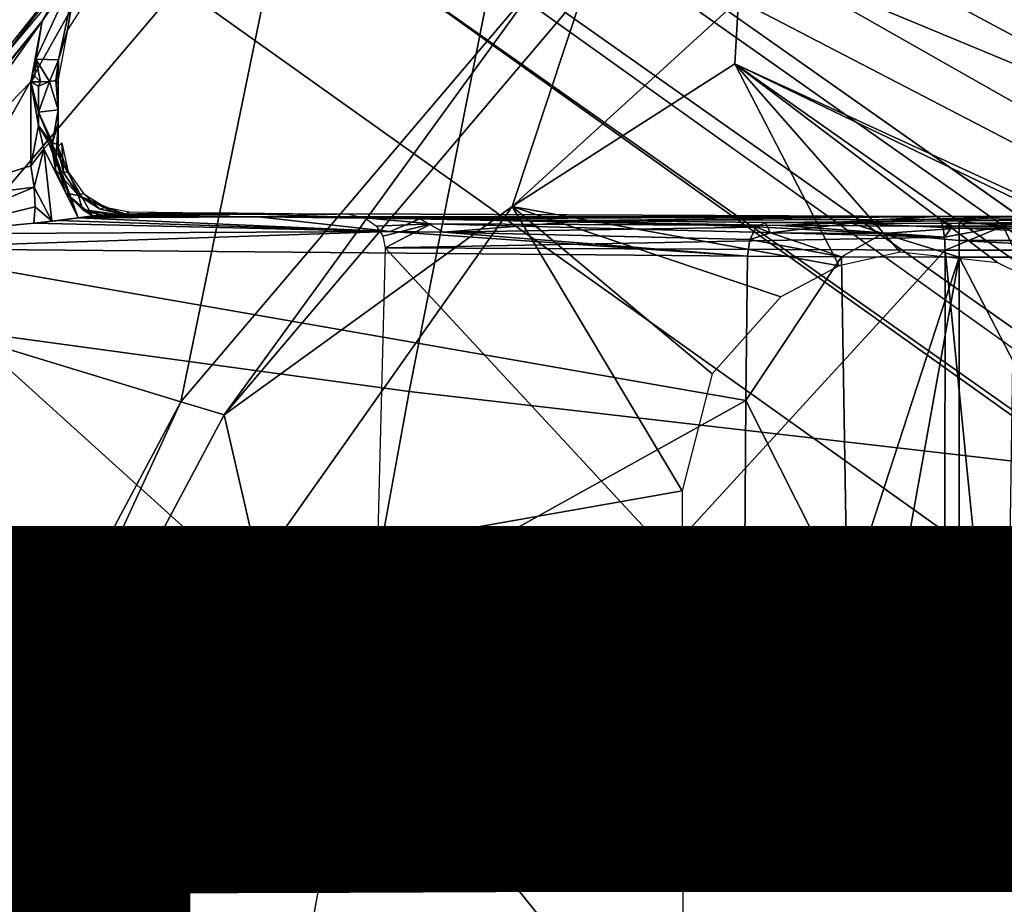
# Model space of a CAD drawing. Units: inches. Extents: x -12.8 to 13.9, y -13.8 to 13.8.
# Drawn here: x -4.6 to -4, y 3.3 to 3.8 of the extents above; entities that cross this region are included whole.
import ezdxf

# ---------------------------------------------------------------- set-up
doc = ezdxf.new("R2010")
doc.units = ezdxf.units.IN
doc.header["$MEASUREMENT"] = 0
for name, color, linetype in [('SEAT-BASE', 5, 'Continuous'), ('SEAT-FABRIC', 5, 'Continuous'), ('SEAT-FINISH', 7, 'Continuous'), ('SEAT-FRAME', 5, 'Continuous'), ('SEAT-INTERWEAVE', 5, 'Continuous'), ('SEAT-PROD_NO', 7, 'Continuous')]:
    doc.layers.add(name, color=color, linetype=linetype)
doc.styles.get("Standard").update_dxf_attribs({"font": 'arial.ttf'})

msp = doc.modelspace()

# ---------------------------------------------------------------- linework, layer by layer
at = {"layer": 'SEAT-BASE'}
for points in [[(-1.25679, 1.61002, 6.43419), (-1.22535, 1.62718, 6.36145), (-10.56813, 8.29403, 3.71143), (-10.59988, 8.27696, 3.78943)], [(-1.22535, 1.62718, 6.36145), (-1.26263, 1.75889, 4.6526), (-10.00345, 7.91369, 3.30064), (-10.56813, 8.29403, 3.71143)], [(-1.30384, 1.55443, 6.46982), (-1.25679, 1.61002, 6.43419), (-10.59988, 8.27696, 3.78943), (-10.6689, 8.21662, 3.81877)], [(-1.30384, 1.55443, 6.46982), (-10.6689, 8.21662, 3.81877), (-10.89006, 7.91222, 3.81877), (-1.59255, 1.15705, 6.49726)], [(-10.00345, 7.91369, 3.30064), (-1.26263, 1.75889, 4.6526), (-1.25677, 1.74277, 4.60165), (-9.99759, 7.89757, 3.24969)], [(-11.11122, 7.60782, 3.81877), (-1.88126, 0.75968, 6.46982), (-1.59255, 1.15705, 6.49726), (-10.89006, 7.91222, 3.81877)], [(-1.27613, 1.69873, 4.55523), (-9.974, 7.82978, 3.20692), (-9.99759, 7.89757, 3.24969), (-1.25677, 1.74277, 4.60165)], [(-1.27613, 1.69873, 4.55523), (-1.29594, 1.66743, 4.54054), (-9.89638, 7.72185, 3.21511), (-9.974, 7.82978, 3.20692)], [(-10.39917, 7.02982, 3.21513), (-9.89638, 7.72185, 3.21511), (-1.29594, 1.66743, 4.54054), (-1.98629, 0.71725, 4.54054)], [(-1.9196, 0.69772, 6.43415), (-1.88126, 0.75968, 6.46982), (-11.11122, 7.60782, 3.81877), (-11.1474, 7.52336, 3.78943)], [(-11.16076, 7.4948, 3.71143), (-1.9262, 0.66255, 6.36145), (-1.9196, 0.69772, 6.43415), (-11.1474, 7.52336, 3.78943)], [(-11.16076, 7.4948, 3.71143), (-10.6176, 7.06838, 3.30064), (-2.06298, 0.65731, 4.6526), (-1.9262, 0.66255, 6.36145)], [(-10.60046, 7.06779, 3.24969), (-2.04584, 0.65672, 4.60165), (-2.06298, 0.65731, 4.6526), (-10.6176, 7.06838, 3.30064)], [(-2.04584, 0.65672, 4.60165), (-10.60046, 7.06779, 3.24969), (-10.52609, 7.06421, 3.20794), (-2.00993, 0.68874, 4.55523)], [(-10.52609, 7.06421, 3.20794), (-10.39917, 7.02982, 3.21513), (-1.98629, 0.71725, 4.54054), (-2.00993, 0.68874, 4.55523)]]:
    msp.add_3dface(points, dxfattribs=at)
at = {"layer": 'SEAT-FABRIC'}
for points in [[(-4.96538, 3.66252, 17.73087), (-4.34595, 3.57825, 18.15328), (-4.24955, 4.06396, 18.19717), (-4.87252, 4.15928, 17.77406)], [(-4.24955, 4.06396, 18.19717), (-4.34595, 3.57825, 18.15328), (-3.58941, 3.4909, 18.5142), (-3.49345, 3.96482, 18.55715)], [(-4.43238, 3.10407, 18.11181), (-4.34595, 3.57825, 18.15328), (-4.96538, 3.66252, 17.73087), (-5.04775, 3.17383, 17.6901)], [(-3.67618, 3.03211, 18.47385), (-3.58941, 3.4909, 18.5142), (-4.34595, 3.57825, 18.15328), (-4.43239, 3.10407, 18.11181)]]:
    msp.add_3dface(points, dxfattribs=at)
at = {"layer": 'SEAT-FRAME'}
for points in [[(-4.17755, 3.91933, 15.38076), (8.16646, 3.91933, 15.38076), (0.71729, 3.41535, 15.38076)], [(-4.17755, 3.91933, 15.38076), (0.71729, 3.41535, 15.38076), (-3.81602, 3.8524, 15.38076)], [(-4.47889, 3.5722, 15.52616), (-4.6431, 3.62213, 15.56596), (-4.41287, 3.89295, 15.44584)], [(-4.6431, 3.62213, 15.56596), (-4.51035, 3.85827, 15.4908), (-4.41287, 3.89295, 15.44584)], [(-4.47889, 3.5722, 15.52616), (-4.41287, 3.89295, 15.44584), (-4.2668, 3.82193, 15.43147)], [(-4.67192, 3.68354, 15.57561), (-4.76015, 3.89004, 15.66419), (-4.52062, 3.87654, 15.49576)], [(-4.12732, 3.8563, 15.38384), (-4.11271, 3.8837, 15.38076), (-3.85952, 3.71291, 15.38391)], [(-4.11271, 3.8837, 15.38076), (-3.53417, 3.57417, 15.38076), (-3.85952, 3.71291, 15.38391)], [(-4.67192, 3.68354, 15.57561), (-4.52062, 3.87654, 15.49576), (-4.5898, 3.79524, 15.53529)], [(-4.6431, 3.62213, 15.56596), (-4.66574, 3.67319, 15.57179), (-4.51035, 3.85827, 15.4908)], [(-4.14137, 3.83, 15.39301), (-4.12732, 3.8563, 15.38384), (-3.85952, 3.71291, 15.38391)], [(-4.53779, 3.83063, 15.50687), (-4.68775, 3.64189, 15.58151), (-4.5898, 3.79524, 15.53529)], [(-4.68775, 3.64189, 15.58151), (-4.53779, 3.83063, 15.50687), (-4.65913, 3.67185, 15.56939)], [(-4.65913, 3.67185, 15.56939), (-4.53779, 3.83063, 15.50687), (-4.55952, 3.79354, 15.52132)], [(-4.55952, 3.79354, 15.52132), (-4.53779, 3.83063, 15.50687), (-4.53862, 3.82465, 15.5084)], [(-4.15425, 3.80575, 15.40785), (-4.14137, 3.83, 15.39301), (-3.50472, 3.46886, 15.40187)], [(-3.50472, 3.46886, 15.40187), (-4.14137, 3.83, 15.39301), (-3.85952, 3.71291, 15.38391)], [(-4.56326, 3.77142, 15.52616), (-4.55952, 3.79354, 15.52132), (-4.53862, 3.82465, 15.5084)], [(-4.56326, 3.77142, 15.52616), (-4.53862, 3.82465, 15.5084), (-4.54999, 3.77102, 15.53423)], [(-4.54999, 3.77102, 15.53423), (-4.53862, 3.82465, 15.5084), (-4.54472, 3.7885, 15.53352)], [(-4.54472, 3.7885, 15.53352), (-4.53862, 3.82465, 15.5084), (-4.52826, 3.81425, 15.5225)], [(-4.45365, 3.56465, 15.52246), (-4.47889, 3.5722, 15.52616), (-4.2668, 3.82193, 15.43147)], [(-4.45365, 3.56465, 15.52246), (-4.2668, 3.82193, 15.43147), (-4.2446, 3.81122, 15.43014)], [(-4.45365, 3.56465, 15.52246), (-4.2446, 3.81122, 15.43014), (-4.28602, 3.68583, 15.47584)], [(-4.28602, 3.68583, 15.47584), (-4.2446, 3.81122, 15.43014), (-4.15425, 3.80575, 15.40785)], [(-4.28602, 3.68583, 15.47584), (-4.15425, 3.80575, 15.40785), (-4.15637, 3.76878, 15.42687)], [(-4.15637, 3.76878, 15.42687), (-4.15425, 3.80575, 15.40785), (-3.50472, 3.46886, 15.40187)], [(-4.65913, 3.67185, 15.56939), (-4.55952, 3.79354, 15.52132), (-4.65149, 3.67862, 15.56616)], [(-4.65149, 3.67862, 15.56616), (-4.55952, 3.79354, 15.52132), (-4.63452, 3.68807, 15.55935)], [(-4.56621, 3.75835, 15.52876), (-4.63452, 3.68807, 15.55935), (-4.55952, 3.79354, 15.52132)], [(-4.56621, 3.75835, 15.52876), (-4.55952, 3.79354, 15.52132), (-4.56326, 3.77142, 15.52616)], [(-4.54472, 3.7885, 15.53352), (-4.55015, 3.75984, 15.54002), (-4.54999, 3.77102, 15.53423)], [(-4.56621, 3.75835, 15.52876), (-4.56326, 3.77142, 15.52616), (-4.56385, 3.76157, 15.52777)], [(-4.56054, 3.75827, 15.52825), (-4.56385, 3.76157, 15.52777), (-4.56326, 3.77142, 15.52616)], [(-4.55527, 3.75854, 15.53037), (-4.56326, 3.77142, 15.52616), (-4.54999, 3.77102, 15.53423)], [(-4.55527, 3.75854, 15.53037), (-4.56054, 3.75827, 15.52825), (-4.56326, 3.77142, 15.52616)], [(-4.54999, 3.77102, 15.53423), (-4.55153, 3.75909, 15.53458), (-4.55527, 3.75854, 15.53037)], [(-4.55153, 3.75909, 15.53458), (-4.54999, 3.77102, 15.53423), (-4.55074, 3.76232, 15.53588)], [(-4.54999, 3.77102, 15.53423), (-4.55015, 3.75984, 15.54002), (-4.55074, 3.76232, 15.53588)], [(-4.28602, 3.68583, 15.47584), (-4.15637, 3.76878, 15.42687), (-4.09582, 3.65134, 15.4549)], [(-3.45259, 3.43008, 15.40671), (-4.15637, 3.76878, 15.42687), (-3.50472, 3.46886, 15.40187)], [(-4.15637, 3.76878, 15.42687), (-3.45259, 3.43008, 15.40671), (-3.96448, 3.63386, 15.43718)], [(-4.15637, 3.76878, 15.42687), (-3.96448, 3.63386, 15.43718), (-4.00346, 3.65299, 15.43821)], [(-4.06023, 3.65929, 15.44655), (-4.15637, 3.76878, 15.42687), (-4.00346, 3.65299, 15.43821)], [(-4.09582, 3.65134, 15.4549), (-4.15637, 3.76878, 15.42687), (-4.06023, 3.65929, 15.44655)], [(-4.56621, 3.75835, 15.52876), (-4.56385, 3.76157, 15.52777), (-4.56054, 3.75827, 15.52825)], [(-4.55527, 3.75854, 15.53037), (-4.55153, 3.75909, 15.53458), (-4.55015, 3.74197, 15.54202)], [(-4.55074, 3.76232, 15.53588), (-4.55015, 3.75984, 15.54002), (-4.55153, 3.75909, 15.53458)], [(-4.55153, 3.75909, 15.53458), (-4.55015, 3.75984, 15.54002), (-4.55015, 3.75717, 15.54002)], [(-4.55153, 3.75909, 15.53458), (-4.55015, 3.75717, 15.54002), (-4.55015, 3.74197, 15.54202)], [(-4.55015, 3.75984, 15.54002), (-4.55015, 3.75031, 15.54128), (-4.55015, 3.75717, 15.54002)], [(-4.5661, 3.70933, 15.53451), (-4.63452, 3.68807, 15.55935), (-4.56621, 3.75835, 15.52876)], [(-4.5661, 3.70933, 15.53451), (-4.56621, 3.75835, 15.52876), (-4.56165, 3.7328, 15.53132)], [(-4.56169, 3.75567, 15.52848), (-4.56621, 3.75835, 15.52876), (-4.56054, 3.75827, 15.52825)], [(-4.56165, 3.7328, 15.53132), (-4.56621, 3.75835, 15.52876), (-4.56165, 3.74055, 15.53041)], [(-4.56165, 3.74055, 15.53041), (-4.56621, 3.75835, 15.52876), (-4.56169, 3.75567, 15.52848)], [(-4.55527, 3.75854, 15.53037), (-4.56169, 3.75567, 15.52848), (-4.56054, 3.75827, 15.52825)], [(-4.56165, 3.74055, 15.53041), (-4.56169, 3.75567, 15.52848), (-4.55527, 3.75854, 15.53037)], [(-4.55527, 3.75854, 15.53037), (-4.55015, 3.74197, 15.54202), (-4.56165, 3.74055, 15.53041)], [(-4.55015, 3.74197, 15.54202), (-4.55015, 3.75717, 15.54002), (-4.55015, 3.75031, 15.54128)], [(-4.55015, 3.75031, 15.54128), (-4.55015, 3.74063, 15.5425), (-4.55015, 3.74197, 15.54202)], [(-4.55346, 3.72299, 15.53636), (-4.56165, 3.74055, 15.53041), (-4.55015, 3.74197, 15.54202)], [(-4.55015, 3.74197, 15.54202), (-4.55015, 3.73417, 15.54301), (-4.55346, 3.72299, 15.53636)], [(-4.55015, 3.73417, 15.54301), (-4.55015, 3.74197, 15.54202), (-4.55015, 3.74063, 15.5425)], [(-4.55452, 3.72299, 15.53533), (-4.56165, 3.7328, 15.53132), (-4.56165, 3.74055, 15.53041)], [(-4.55346, 3.72299, 15.53636), (-4.55452, 3.72299, 15.53533), (-4.56165, 3.74055, 15.53041)], [(-4.55015, 3.74063, 15.5425), (-4.55015, 3.73071, 15.54368), (-4.55015, 3.73417, 15.54301)], [(-4.5661, 3.70933, 15.53451), (-4.56165, 3.7328, 15.53132), (-4.55858, 3.71933, 15.53344)], [(-4.5557, 3.72236, 15.53451), (-4.55858, 3.71933, 15.53344), (-4.56165, 3.7328, 15.53132)], [(-4.55452, 3.72299, 15.53533), (-4.5557, 3.72236, 15.53451), (-4.56165, 3.7328, 15.53132)], [(-4.55015, 3.73417, 15.54301), (-4.55098, 3.72189, 15.54037), (-4.55346, 3.72299, 15.53636)], [(-4.55015, 3.73417, 15.54301), (-4.55015, 3.73071, 15.54368), (-4.55098, 3.72189, 15.54037)], [(-4.55015, 3.73071, 15.54368), (-4.55015, 3.72067, 15.54482), (-4.55098, 3.72189, 15.54037)], [(-4.56413, 3.69697, 15.53305), (-4.5661, 3.70933, 15.53451), (-4.55858, 3.71933, 15.53344)], [(-4.55858, 3.71933, 15.53344), (-4.55397, 3.67717, 15.51506), (-4.56413, 3.69697, 15.53305)], [(-4.53865, 3.67921, 15.51025), (-4.55858, 3.71933, 15.53344), (-4.5557, 3.72236, 15.53451)], [(-4.55397, 3.67717, 15.51506), (-4.55858, 3.71933, 15.53344), (-4.53865, 3.67921, 15.51025)], [(-4.53865, 3.67921, 15.51025), (-4.5557, 3.72236, 15.53451), (-4.55452, 3.72299, 15.53533)], [(-4.55184, 3.70717, 15.5351), (-4.55452, 3.72299, 15.53533), (-4.55346, 3.72299, 15.53636)], [(-4.53865, 3.67921, 15.51025), (-4.55452, 3.72299, 15.53533), (-4.53031, 3.68028, 15.50951)], [(-4.54574, 3.69343, 15.52966), (-4.55452, 3.72299, 15.53533), (-4.55184, 3.70717, 15.5351)], [(-4.55452, 3.72299, 15.53533), (-4.54574, 3.69343, 15.52966), (-4.53031, 3.68028, 15.50951)], [(-4.55346, 3.72299, 15.53636), (-4.55098, 3.72189, 15.54037), (-4.55184, 3.70717, 15.5351)], [(-4.53834, 3.6922, 15.54202), (-4.55184, 3.70717, 15.5351), (-4.55098, 3.72189, 15.54037)], [(-4.55098, 3.72189, 15.54037), (-4.54716, 3.70559, 15.54506), (-4.53834, 3.6922, 15.54202)], [(-4.54716, 3.70559, 15.54506), (-4.55098, 3.72189, 15.54037), (-4.55015, 3.72067, 15.54482)], [(-4.54716, 3.70559, 15.54506), (-4.55015, 3.72067, 15.54482), (-4.54802, 3.72276, 15.66498)], [(-4.54716, 3.70559, 15.54506), (-4.54802, 3.72276, 15.66498), (-4.54444, 3.70594, 15.65927)], [(-4.56413, 3.69697, 15.53305), (-4.63452, 3.68807, 15.55935), (-4.5661, 3.70933, 15.53451)], [(-4.54574, 3.69343, 15.52966), (-4.55184, 3.70717, 15.5351), (-4.53834, 3.6922, 15.54202)], [(-4.53862, 3.6928, 15.5451), (-4.54716, 3.70559, 15.54506), (-4.54444, 3.70594, 15.65927)], [(-4.53834, 3.6922, 15.54202), (-4.54716, 3.70559, 15.54506), (-4.53862, 3.6928, 15.5451)], [(-4.53862, 3.6928, 15.5451), (-4.54444, 3.70594, 15.65927), (-4.53527, 3.69315, 15.65002)], [(-4.56413, 3.69697, 15.53305), (-4.62913, 3.6698, 15.55328), (-4.63452, 3.68807, 15.55935)], [(-4.56358, 3.68547, 15.52789), (-4.62913, 3.6698, 15.55328), (-4.56413, 3.69697, 15.53305)], [(-4.55397, 3.67717, 15.51506), (-4.56358, 3.68547, 15.52789), (-4.56413, 3.69697, 15.53305)], [(-4.53031, 3.68028, 15.50951), (-4.54574, 3.69343, 15.52966), (-4.53617, 3.68406, 15.52088)], [(-4.53834, 3.6922, 15.54202), (-4.53617, 3.68406, 15.52088), (-4.54574, 3.69343, 15.52966)], [(-4.53527, 3.69315, 15.65002), (-4.52586, 3.68421, 15.54506), (-4.53862, 3.6928, 15.5451)], [(-4.53862, 3.6928, 15.5451), (-4.52586, 3.68421, 15.54506), (-4.53834, 3.6922, 15.54202)], [(-4.51436, 3.68091, 15.52671), (-4.53617, 3.68406, 15.52088), (-4.53834, 3.6922, 15.54202)], [(-4.53834, 3.6922, 15.54202), (-4.51188, 3.68106, 15.53502), (-4.51436, 3.68091, 15.52671)], [(-4.53834, 3.6922, 15.54202), (-4.52586, 3.68421, 15.54506), (-4.51188, 3.68106, 15.53502)], [(-4.53527, 3.69315, 15.65002), (-4.52279, 3.68531, 15.63903), (-4.52586, 3.68421, 15.54506)], [(-4.62913, 3.6698, 15.55328), (-4.56358, 3.68547, 15.52789), (-4.56448, 3.67598, 15.51958)], [(-4.56448, 3.67598, 15.51958), (-4.56358, 3.68547, 15.52789), (-4.55397, 3.67717, 15.51506)], [(-4.52279, 3.68531, 15.63903), (-4.51078, 3.68122, 15.54482), (-4.52586, 3.68421, 15.54506)], [(-4.52279, 3.68531, 15.63903), (-4.50889, 3.6826, 15.62726), (-4.51078, 3.68122, 15.54482)], [(-4.43342, 3.47689, 15.53002), (-4.45365, 3.56465, 15.52246), (-4.28602, 3.68583, 15.47584)], [(-4.43342, 3.47689, 15.53002), (-4.28602, 3.68583, 15.47584), (-4.18704, 3.52039, 15.49521)], [(-4.28602, 3.68583, 15.47584), (-4.09582, 3.65134, 15.4549), (-4.12976, 3.63331, 15.46494)], [(-4.28602, 3.68583, 15.47584), (-4.12976, 3.63331, 15.46494), (-4.16956, 3.58843, 15.48061)], [(-4.18704, 3.52039, 15.49521), (-4.28602, 3.68583, 15.47584), (-4.16956, 3.58843, 15.48061)], [(-4.55397, 3.67717, 15.51506), (-4.53865, 3.67921, 15.51025), (-4.5496, 3.67752, 15.51305)], [(-4.53865, 3.67921, 15.51025), (-4.53842, 3.67909, 15.50982), (-4.5496, 3.67752, 15.51305)], [(-4.35696, 3.67118, 15.38994), (-4.5496, 3.67752, 15.51305), (-4.53842, 3.67909, 15.50982)], [(-4.53031, 3.68028, 15.50951), (-4.53019, 3.6802, 15.50903), (-4.53865, 3.67921, 15.51025)], [(-4.53019, 3.6802, 15.50903), (-4.53842, 3.67909, 15.50982), (-4.53865, 3.67921, 15.51025)], [(-4.43393, 3.67965, 15.45482), (-4.53842, 3.67909, 15.50982), (-4.53019, 3.6802, 15.50903)], [(-4.35696, 3.67118, 15.38994), (-4.53842, 3.67909, 15.50982), (-4.43393, 3.67965, 15.45482)], [(-4.53617, 3.68406, 15.52088), (-4.52578, 3.68063, 15.51045), (-4.53031, 3.68028, 15.50951)], [(-4.53617, 3.68406, 15.52088), (-4.52472, 3.68063, 15.51029), (-4.52578, 3.68063, 15.51045)], [(-4.53617, 3.68406, 15.52088), (-4.5183, 3.68075, 15.51872), (-4.52472, 3.68063, 15.51029)], [(-4.53617, 3.68406, 15.52088), (-4.51436, 3.68091, 15.52671), (-4.5183, 3.68075, 15.51872)], [(-4.52578, 3.68063, 15.51045), (-4.53019, 3.6802, 15.50903), (-4.53031, 3.68028, 15.50951)], [(-4.43393, 3.67965, 15.45482), (-4.53019, 3.6802, 15.50903), (-4.52472, 3.68063, 15.51029)], [(-4.52472, 3.68063, 15.51029), (-4.53019, 3.6802, 15.50903), (-4.52578, 3.68063, 15.51045)], [(-4.52586, 3.68421, 15.54506), (-4.51078, 3.68122, 15.54482), (-4.51188, 3.68106, 15.53502)], [(-4.43393, 3.67965, 15.45482), (-4.52472, 3.68063, 15.51029), (-4.5183, 3.68075, 15.51872)], [(-4.38216, 3.68142, 15.55573), (-4.43393, 3.67965, 15.45482), (-4.5183, 3.68075, 15.51872)], [(-4.38216, 3.68142, 15.55573), (-4.5183, 3.68075, 15.51872), (-4.51436, 3.68091, 15.52671)], [(-4.38216, 3.68142, 15.55573), (-4.51436, 3.68091, 15.52671), (-4.51188, 3.68106, 15.53502)], [(-4.38216, 3.68142, 15.55573), (-4.51188, 3.68106, 15.53502), (-4.51078, 3.68122, 15.54482)], [(-4.47791, 3.68232, 15.60895), (-4.51078, 3.68122, 15.54482), (-4.50889, 3.6826, 15.62726)], [(-4.44617, 3.68201, 15.59096), (-4.51078, 3.68122, 15.54482), (-4.47791, 3.68232, 15.60895)], [(-4.41409, 3.68173, 15.5734), (-4.51078, 3.68122, 15.54482), (-4.44617, 3.68201, 15.59096)], [(-4.38216, 3.68142, 15.55573), (-4.51078, 3.68122, 15.54482), (-4.41409, 3.68173, 15.5734)], [(-4.03881, 3.67988, 15.46895), (-4.43393, 3.67965, 15.45482), (-4.38216, 3.68142, 15.55573)], [(-4.03881, 3.67988, 15.46895), (-4.33968, 3.67862, 15.39722), (-4.43393, 3.67965, 15.45482)], [(-4.33968, 3.67862, 15.39722), (-4.35696, 3.67118, 15.38994), (-4.43393, 3.67965, 15.45482)], [(-4.03881, 3.67988, 15.46895), (-4.38216, 3.68142, 15.55573), (-4.37184, 3.67925, 15.56258)], [(-4.03881, 3.67988, 15.46895), (-4.37184, 3.67925, 15.56258), (-4.12995, 3.67469, 15.50655)], [(-4.12995, 3.67469, 15.50655), (-4.37184, 3.67925, 15.56258), (-4.16086, 3.67484, 15.51435)], [(-4.16086, 3.67484, 15.51435), (-4.37184, 3.67925, 15.56258), (-4.3331, 3.67559, 15.55789)], [(-4.3331, 3.67559, 15.55789), (-4.37184, 3.67925, 15.56258), (-4.36499, 3.67437, 15.56722)], [(-4.03881, 3.67988, 15.46895), (-4.24145, 3.6776, 15.33718), (-4.33968, 3.67862, 15.39722)], [(-3.84381, 3.67906, 15.42014), (-4.24145, 3.6776, 15.33718), (-4.03881, 3.67988, 15.46895)], [(-3.84381, 3.67906, 15.42014), (-4.13881, 3.6765, 15.27443), (-4.24145, 3.6776, 15.33718)], [(-3.84381, 3.67906, 15.42014), (-4.02586, 3.67594, 15.24262), (-4.13881, 3.6765, 15.27443)], [(-4.03696, 3.6785, 15.47636), (-4.03881, 3.67988, 15.46895), (-4.12995, 3.67469, 15.50655)], [(-3.84381, 3.67906, 15.42014), (-4.03881, 3.67988, 15.46895), (-3.98838, 3.67992, 15.46954)], [(-3.98838, 3.67992, 15.46954), (-4.03881, 3.67988, 15.46895), (-4.03696, 3.6785, 15.47636)], [(-4.00031, 3.67425, 15.48132), (-3.98838, 3.67992, 15.46954), (-4.03696, 3.6785, 15.47636)], [(-3.84381, 3.67906, 15.42014), (-3.84692, 3.67594, 15.24262), (-4.02586, 3.67594, 15.24262)], [(-3.97338, 3.67441, 15.49088), (-3.98838, 3.67992, 15.46954), (-4.00031, 3.67425, 15.48132)], [(-4.35696, 3.67118, 15.38994), (-4.62913, 3.6698, 15.55328), (-4.56448, 3.67598, 15.51958)], [(-4.35696, 3.67118, 15.38994), (-4.56448, 3.67598, 15.51958), (-4.5496, 3.67752, 15.51305)], [(-4.5496, 3.67752, 15.51305), (-4.56448, 3.67598, 15.51958), (-4.55397, 3.67717, 15.51506)], [(-4.36499, 3.67437, 15.56722), (-4.36125, 3.66843, 15.56982), (-4.3331, 3.67559, 15.55789)], [(-4.36003, 3.66181, 15.57076), (-4.3331, 3.67559, 15.55789), (-4.36125, 3.66843, 15.56982)], [(-4.36003, 3.66181, 15.57076), (-4.03436, 3.66787, 15.48687), (-4.3331, 3.67559, 15.55789)], [(-4.33968, 3.67862, 15.39722), (-4.32598, 3.67087, 15.37104), (-4.35696, 3.67118, 15.38994)], [(-4.24145, 3.6776, 15.33718), (-4.32598, 3.67087, 15.37104), (-4.33968, 3.67862, 15.39722)], [(-4.3331, 3.67559, 15.55789), (-4.03436, 3.66787, 15.48687), (-4.16086, 3.67484, 15.51435)], [(-4.14389, 3.67378, 15.26616), (-4.32598, 3.67087, 15.37104), (-4.24145, 3.6776, 15.33718)], [(-4.14389, 3.67378, 15.26616), (-4.14767, 3.66657, 15.26014), (-4.32598, 3.67087, 15.37104)], [(-4.13881, 3.6765, 15.27443), (-4.14389, 3.67378, 15.26616), (-4.24145, 3.6776, 15.33718)], [(-4.16086, 3.67484, 15.51435), (-4.03436, 3.66787, 15.48687), (-4.12995, 3.67469, 15.50655)], [(-4.14389, 3.67378, 15.26616), (-4.13562, 3.67051, 15.25671), (-4.14767, 3.66657, 15.26014)], [(-4.13881, 3.6765, 15.27443), (-4.13562, 3.67051, 15.25671), (-4.14389, 3.67378, 15.26616)], [(-4.08858, 3.6761, 15.25187), (-4.13562, 3.67051, 15.25671), (-4.13881, 3.6765, 15.27443)], [(-4.13881, 3.6765, 15.27443), (-4.02586, 3.67594, 15.24262), (-4.08858, 3.6761, 15.25187)], [(-4.08858, 3.6761, 15.25187), (-4.07039, 3.67012, 15.23325), (-4.13562, 3.67051, 15.25671)], [(-4.03539, 3.67425, 15.48265), (-4.03696, 3.6785, 15.47636), (-4.12995, 3.67469, 15.50655)], [(-4.12995, 3.67469, 15.50655), (-4.03436, 3.66787, 15.48687), (-4.03539, 3.67425, 15.48265)], [(-4.02586, 3.67319, 15.23293), (-4.07039, 3.67012, 15.23325), (-4.08858, 3.6761, 15.25187)], [(-4.02586, 3.67594, 15.24262), (-4.02586, 3.67319, 15.23293), (-4.08858, 3.6761, 15.25187)], [(-4.07039, 3.67012, 15.23325), (-4.02586, 3.67319, 15.23293), (-4.02586, 3.66598, 15.22584)], [(-4.00031, 3.67425, 15.48132), (-4.03696, 3.6785, 15.47636), (-4.02968, 3.67425, 15.48143)], [(-4.02968, 3.67425, 15.48143), (-4.03696, 3.6785, 15.47636), (-4.03539, 3.67425, 15.48265)], [(-4.03539, 3.67425, 15.48265), (-4.03436, 3.66787, 15.48687), (-4.02968, 3.67425, 15.48143)], [(-4.02968, 3.67425, 15.48143), (-4.03436, 3.66787, 15.48687), (-4.00031, 3.67425, 15.48132)], [(-4.03436, 3.66787, 15.48687), (-4.03401, 3.66028, 15.4884), (-4.00031, 3.67425, 15.48132)], [(-4.03401, 3.66028, 15.4884), (-3.99365, 3.66028, 15.48884), (-4.00031, 3.67425, 15.48132)], [(-3.84708, 3.67319, 15.23293), (-4.02586, 3.67319, 15.23293), (-4.02586, 3.67594, 15.24262)], [(-3.84692, 3.67594, 15.24262), (-3.84708, 3.67319, 15.23293), (-4.02586, 3.67594, 15.24262)], [(-4.02586, 3.66598, 15.22584), (-4.02586, 3.67319, 15.23293), (-3.8472, 3.66598, 15.22584)], [(-4.02586, 3.67319, 15.23293), (-3.84708, 3.67319, 15.23293), (-3.8472, 3.66598, 15.22584)], [(-4.00031, 3.67425, 15.48132), (-3.99365, 3.66028, 15.48884), (-3.97338, 3.67441, 15.49088)], [(-4.35696, 3.67118, 15.38994), (-4.6568, 3.66142, 15.56825), (-4.62913, 3.6698, 15.55328)], [(-4.14909, 3.65681, 15.25797), (-4.6568, 3.66142, 15.56825), (-4.35696, 3.67118, 15.38994)], [(-4.36003, 3.66181, 15.57076), (-4.03401, 3.66028, 15.4884), (-4.03436, 3.66787, 15.48687)], [(-4.14909, 3.65681, 15.25797), (-4.35696, 3.67118, 15.38994), (-4.32598, 3.67087, 15.37104)], [(-4.14909, 3.65681, 15.25797), (-4.32598, 3.67087, 15.37104), (-4.14767, 3.66657, 15.26014)], [(-4.09428, 3.65642, 15.2334), (-4.14767, 3.66657, 15.26014), (-4.13562, 3.67051, 15.25671)], [(-4.13562, 3.67051, 15.25671), (-4.07039, 3.67012, 15.23325), (-4.09428, 3.65642, 15.2334)], [(-4.09428, 3.65642, 15.2334), (-4.07039, 3.67012, 15.23325), (-4.02586, 3.65626, 15.22328)], [(-4.07039, 3.67012, 15.23325), (-4.02586, 3.66598, 15.22584), (-4.02586, 3.65626, 15.22328)], [(-4.36909, 3.30693, 15.57628), (-4.19547, 3.48437, 15.53025), (-4.36003, 3.66181, 15.57076)], [(-4.19547, 3.48437, 15.53025), (-4.03401, 3.66028, 15.4884), (-4.36003, 3.66181, 15.57076)], [(-4.09428, 3.65642, 15.2334), (-4.14909, 3.65681, 15.25797), (-4.14767, 3.66657, 15.26014)], [(-4.02586, 3.65626, 15.22328), (-4.02586, 3.66598, 15.22584), (-3.84728, 3.65626, 15.22328)], [(-4.02586, 3.66598, 15.22584), (-3.8472, 3.66598, 15.22584), (-3.84728, 3.65626, 15.22328)], [(-4.14999, 3.57299, 15.25848), (-4.6568, 3.66142, 15.56825), (-4.14909, 3.65681, 15.25797)], [(-4.14999, 3.57299, 15.25848), (-4.40295, 3.43228, 15.41588), (-4.6568, 3.66142, 15.56825)], [(-4.40295, 3.43228, 15.41588), (-4.65432, 3.30594, 15.57391), (-4.6568, 3.66142, 15.56825)], [(-4.0344, 3.30835, 15.48966), (-4.03401, 3.66028, 15.4884), (-4.19547, 3.48437, 15.53025)], [(-4.14999, 3.57299, 15.25848), (-4.14909, 3.65681, 15.25797), (-4.09428, 3.65642, 15.2334)], [(-4.09113, 3.45614, 15.23242), (-4.14999, 3.57299, 15.25848), (-4.09428, 3.65642, 15.2334)], [(-4.09113, 3.45614, 15.23242), (-4.09428, 3.65642, 15.2334), (-4.02586, 3.65626, 15.22328)], [(-4.02586, 3.65626, 15.22328), (-4.08783, 3.31213, 15.23151), (-4.09113, 3.45614, 15.23242)], [(-4.02598, 3.31224, 15.22328), (-4.08783, 3.31213, 15.23151), (-4.02586, 3.65626, 15.22328)], [(-4.0344, 3.30835, 15.48966), (-3.99893, 3.30835, 15.48872), (-4.03401, 3.66028, 15.4884)], [(-3.99893, 3.30835, 15.48872), (-3.99365, 3.66028, 15.48884), (-4.03401, 3.66028, 15.4884)], [(-4.02598, 3.31224, 15.22328), (-4.02586, 3.65626, 15.22328), (-3.84728, 3.31224, 15.22328)], [(-3.84728, 3.31224, 15.22328), (-4.02586, 3.65626, 15.22328), (-3.84728, 3.65626, 15.22328)], [(-4.69369, 3.16913, 15.58525), (-4.6431, 3.62213, 15.56596), (-4.47889, 3.5722, 15.52616)], [(-4.66578, 3.16677, 15.58017), (-4.69369, 3.16913, 15.58525), (-4.47889, 3.5722, 15.52616)], [(-4.66578, 3.16677, 15.58017), (-4.47889, 3.5722, 15.52616), (-4.45365, 3.56465, 15.52246)], [(-4.15054, 3.48713, 15.2588), (-4.40295, 3.43228, 15.41588), (-4.14999, 3.57299, 15.25848)], [(-4.09113, 3.45614, 15.23242), (-4.15054, 3.48713, 15.2588), (-4.14999, 3.57299, 15.25848)], [(-4.66578, 3.16677, 15.58017), (-4.45365, 3.56465, 15.52246), (-4.43342, 3.47689, 15.53002)], [(-4.18657, 3.16831, 15.53104), (-4.43342, 3.47689, 15.53002), (-4.18704, 3.52039, 15.49521)], [(-4.1509, 3.40126, 15.25903), (-4.40295, 3.43228, 15.41588), (-4.15054, 3.48713, 15.2588)], [(-4.36909, 3.30693, 15.57628), (-4.0344, 3.30835, 15.48966), (-4.19547, 3.48437, 15.53025)], [(-4.09113, 3.45614, 15.23242), (-4.1509, 3.40126, 15.25903), (-4.15054, 3.48713, 15.2588)], [(-4.64806, 2.99213, 15.57817), (-4.66578, 3.16677, 15.58017), (-4.43342, 3.47689, 15.53002)], [(-4.18657, 3.16831, 15.53104), (-4.64806, 2.99213, 15.57817), (-4.43342, 3.47689, 15.53002)], [(-4.15125, 3.31165, 15.25923), (-4.1509, 3.40126, 15.25903), (-4.09113, 3.45614, 15.23242)], [(-4.08783, 3.31213, 15.23151), (-4.15125, 3.31165, 15.25923), (-4.09113, 3.45614, 15.23242)], [(-4.15125, 3.31165, 15.25923), (-4.65432, 3.30594, 15.57391), (-4.40295, 3.43228, 15.41588)], [(-4.15125, 3.31165, 15.25923), (-4.40295, 3.43228, 15.41588), (-4.1509, 3.40126, 15.25903)], [(-4.08783, 3.31213, 15.23151), (-4.10799, 3.29823, 15.24399), (-4.15125, 3.31165, 15.25923)], [(-4.10799, 3.29823, 15.24399), (-4.08783, 3.31213, 15.23151), (-4.0385, 3.29846, 15.22923)], [(-4.08783, 3.31213, 15.23151), (-4.02598, 3.31224, 15.22328), (-4.02598, 3.30252, 15.22584)], [(-4.08783, 3.31213, 15.23151), (-4.02598, 3.30252, 15.22584), (-4.0385, 3.29846, 15.22923)], [(-4.02598, 3.30252, 15.22584), (-4.02598, 3.31224, 15.22328), (-3.84728, 3.31224, 15.22328)], [(-4.02598, 3.30252, 15.22584), (-3.84728, 3.31224, 15.22328), (-3.8472, 3.30252, 15.22584)], [(-4.15125, 3.31165, 15.25923), (-4.65389, 3.30449, 15.57376), (-4.65432, 3.30594, 15.57391)], [(-4.15125, 3.31165, 15.25923), (-4.65255, 3.30299, 15.57313), (-4.65389, 3.30449, 15.57376)], [(-4.15125, 3.31165, 15.25923), (-4.64759, 3.30016, 15.57084), (-4.65255, 3.30299, 15.57313)], [(-4.1498, 3.30193, 15.26136), (-4.64759, 3.30016, 15.57084), (-4.15125, 3.31165, 15.25923)], [(-4.0344, 3.30835, 15.48966), (-4.37047, 3.29728, 15.57411), (-4.12665, 3.29382, 15.50746)], [(-4.36944, 3.30161, 15.57565), (-4.37047, 3.29728, 15.57411), (-4.0344, 3.30835, 15.48966)], [(-4.36944, 3.30161, 15.57565), (-4.0344, 3.30835, 15.48966), (-4.36909, 3.30693, 15.57628)], [(-4.10799, 3.29823, 15.24399), (-4.1498, 3.30193, 15.26136), (-4.15125, 3.31165, 15.25923)], [(-4.12665, 3.29382, 15.50746), (-4.03476, 3.30071, 15.48817), (-4.0344, 3.30835, 15.48966)], [(-4.0344, 3.30835, 15.48966), (-4.03476, 3.30071, 15.48817), (-3.99893, 3.30835, 15.48872)], [(-4.03476, 3.30071, 15.48817), (-4.02976, 3.29429, 15.48265), (-3.99893, 3.30835, 15.48872)], [(-4.02976, 3.29429, 15.48265), (-3.99779, 3.29429, 15.48301), (-3.99893, 3.30835, 15.48872)], [(-4.1498, 3.30193, 15.26136), (-4.62995, 3.29524, 15.56281), (-4.64759, 3.30016, 15.57084)], [(-4.62995, 3.29524, 15.56281), (-4.1498, 3.30193, 15.26136), (-4.50739, 3.29563, 15.48695)], [(-4.50739, 3.29563, 15.48695), (-4.1498, 3.30193, 15.26136), (-4.23468, 3.29858, 15.31636)], [(-4.23468, 3.29858, 15.31636), (-4.1498, 3.30193, 15.26136), (-4.20511, 3.2989, 15.29785)], [(-4.1498, 3.30193, 15.26136), (-4.14598, 3.29472, 15.26734), (-4.20511, 3.2989, 15.29785)], [(-4.10799, 3.29823, 15.24399), (-4.14598, 3.29472, 15.26734), (-4.1498, 3.30193, 15.26136)], [(-4.12665, 3.29382, 15.50746), (-4.03582, 3.29425, 15.48395), (-4.03476, 3.30071, 15.48817)], [(-4.0385, 3.29846, 15.22923), (-4.02598, 3.30252, 15.22584), (-4.02598, 3.29531, 15.23293)], [(-4.03476, 3.30071, 15.48817), (-4.03582, 3.29425, 15.48395), (-4.02976, 3.29429, 15.48265)], [(-4.02598, 3.29531, 15.23293), (-4.02598, 3.30252, 15.22584), (-3.8472, 3.30252, 15.22584)], [(-4.02598, 3.29531, 15.23293), (-3.8472, 3.30252, 15.22584), (-3.84708, 3.29531, 15.23293)], [(-4.62995, 3.29524, 15.56281), (-4.50739, 3.29563, 15.48695), (-4.52247, 3.29543, 15.49639)], [(-4.62995, 3.29524, 15.56281), (-4.52247, 3.29543, 15.49639), (-4.56369, 3.28815, 15.53403)], [(-4.50739, 3.29563, 15.48695), (-4.56369, 3.28815, 15.53403), (-4.52247, 3.29543, 15.49639)], [(-4.50739, 3.29563, 15.48695), (-4.54507, 3.28756, 15.52844), (-4.56369, 3.28815, 15.53403)], [(-4.23468, 3.29858, 15.31636), (-4.54507, 3.28756, 15.52844), (-4.50739, 3.29563, 15.48695)], [(-4.14082, 3.29197, 15.27557), (-4.54507, 3.28756, 15.52844), (-4.23468, 3.29858, 15.31636)], [(-4.37047, 3.29728, 15.57411), (-4.37334, 3.29134, 15.56966), (-4.33058, 3.29295, 15.56025)], [(-4.12665, 3.29382, 15.50746), (-4.37047, 3.29728, 15.57411), (-4.15665, 3.2937, 15.51521)], [(-4.15665, 3.2937, 15.51521), (-4.37047, 3.29728, 15.57411), (-4.33058, 3.29295, 15.56025)], [(-4.14598, 3.29472, 15.26734), (-4.23468, 3.29858, 15.31636), (-4.20511, 3.2989, 15.29785)], [(-4.14598, 3.29472, 15.26734), (-4.14082, 3.29197, 15.27557), (-4.23468, 3.29858, 15.31636)], [(-4.08267, 3.29244, 15.25017), (-4.14598, 3.29472, 15.26734), (-4.10799, 3.29823, 15.24399)], [(-4.0385, 3.29846, 15.22923), (-4.08267, 3.29244, 15.25017), (-4.10799, 3.29823, 15.24399)], [(-4.0385, 3.29846, 15.22923), (-4.02598, 3.29256, 15.24262), (-4.08267, 3.29244, 15.25017)], [(-4.02598, 3.29531, 15.23293), (-4.02598, 3.29256, 15.24262), (-4.0385, 3.29846, 15.22923)], [(-3.84708, 3.29531, 15.23293), (-4.02598, 3.29256, 15.24262), (-4.02598, 3.29531, 15.23293)], [(-3.84708, 3.29531, 15.23293), (-3.84692, 3.29256, 15.24262), (-4.02598, 3.29256, 15.24262)], [(-4.14082, 3.29197, 15.27557), (-4.03936, 3.28858, 15.47025), (-4.54507, 3.28756, 15.52844)], [(-4.38074, 3.28705, 15.5586), (-4.03743, 3.29, 15.47765), (-4.33058, 3.29295, 15.56025)], [(-4.33058, 3.29295, 15.56025), (-4.37676, 3.28811, 15.56454), (-4.38074, 3.28705, 15.5586)], [(-4.03936, 3.28858, 15.47025), (-4.03743, 3.29, 15.47765), (-4.38074, 3.28705, 15.5586)], [(-4.33058, 3.29295, 15.56025), (-4.37334, 3.29134, 15.56966), (-4.37676, 3.28811, 15.56454)], [(-4.33058, 3.29295, 15.56025), (-4.03743, 3.29, 15.47765), (-4.15665, 3.2937, 15.51521)], [(-4.15665, 3.2937, 15.51521), (-4.03743, 3.29, 15.47765), (-4.12665, 3.29382, 15.50746)], [(-4.08267, 3.29244, 15.25017), (-4.14082, 3.29197, 15.27557), (-4.14598, 3.29472, 15.26734)], [(-4.02598, 3.29256, 15.24262), (-4.14082, 3.29197, 15.27557), (-4.08267, 3.29244, 15.25017)], [(-3.84381, 3.28945, 15.42014), (-4.14082, 3.29197, 15.27557), (-4.02598, 3.29256, 15.24262)], [(-3.84381, 3.28945, 15.42014), (-4.03936, 3.28858, 15.47025), (-4.14082, 3.29197, 15.27557)], [(-4.03743, 3.29, 15.47765), (-4.03582, 3.29425, 15.48395), (-4.12665, 3.29382, 15.50746)], [(-3.99499, 3.28862, 15.46911), (-4.03743, 3.29, 15.47765), (-4.03936, 3.28858, 15.47025)], [(-4.03936, 3.28858, 15.47025), (-3.84381, 3.28945, 15.42014), (-3.99499, 3.28862, 15.46911)], [(-3.99499, 3.28862, 15.46911), (-4.02976, 3.29429, 15.48265), (-4.03743, 3.29, 15.47765)], [(-4.02976, 3.29429, 15.48265), (-4.03582, 3.29425, 15.48395), (-4.03743, 3.29, 15.47765)], [(-3.99499, 3.28862, 15.46911), (-3.99779, 3.29429, 15.48301), (-4.02976, 3.29429, 15.48265)], [(-3.84692, 3.29256, 15.24262), (-3.84381, 3.28945, 15.42014), (-4.02598, 3.29256, 15.24262)], [(-4.64808, 2.99213, 15.57818), (-4.52046, 3.28724, 15.54747), (-4.56487, 3.23066, 15.56488), (-4.64808, 2.99213, 15.57818)], [(-4.64806, 2.99213, 15.57817), (-4.52047, 3.28724, 15.54746), (-4.56487, 3.23067, 15.56486)], [(-4.54507, 3.28756, 15.52844), (-4.03936, 3.28858, 15.47025), (-4.38074, 3.28705, 15.5586)], [(-4.54507, 3.28756, 15.52844), (-4.38074, 3.28705, 15.5586), (-4.53102, 3.28744, 15.53636)], [(-4.38074, 3.28705, 15.5586), (-4.52031, 3.28724, 15.54765), (-4.53102, 3.28744, 15.53636)], [(-4.38074, 3.28705, 15.5586), (-4.51369, 3.28701, 15.56073), (-4.52031, 3.28724, 15.54765)], [(-4.38074, 3.28705, 15.5586), (-4.51082, 3.28673, 15.57702), (-4.51369, 3.28701, 15.56073)], [(-4.38074, 3.28705, 15.5586), (-4.51031, 3.28622, 15.60636), (-4.51082, 3.28673, 15.57702)]]:
    msp.add_3dface(points, dxfattribs=at)
at = {"layer": 'SEAT-INTERWEAVE', "invisible_edges": 2}
for points in [[(-4.83752, 2.42405, 27.09386), (-4.47935, 6.65873, 25.64677), (-4.78114, 1.69534, 25.69966)], [(-4.57904, 4.59465, 24.8196), (-4.78114, 1.69534, 25.69966), (-4.47935, 6.65873, 25.64677)]]:
    msp.add_3dface(points, dxfattribs=at)
at = {"layer": 'SEAT-INTERWEAVE'}
for points in [[(-4.83752, 2.42405, 27.09386), (-4.66527, 4.5942, 26.4561), (-4.47935, 6.65873, 25.64677)], [(-4.44983, 6.65883, 25.6483), (-4.75957, 1.81695, 26.00026), (-4.54952, 4.59369, 24.81943)], [(-4.44983, 6.65883, 25.6483), (-4.63592, 4.59326, 26.45932), (-4.75957, 1.81695, 26.00026)], [(-4.75957, 1.81695, 26.00026), (-4.68544, 2.29649, 24.81549), (-4.54952, 4.59369, 24.81943)], [(-4.54952, 4.59369, 24.81943), (-4.68544, 2.29649, 24.81549), (-4.59859, 4.59462, 23.17432)]]:
    msp.add_3dface(points, dxfattribs=at)

# ---------------------------------------------------------------- texts
at = {"layer": 'SEAT-FINISH'}
msp.add_attdef('FINISH', (-5, 1.5), '', height=2, dxfattribs=at)
at = {"layer": 'SEAT-PROD_NO', "flags": 8}
msp.add_attdef('PROD_NO', (-5, 4), 'PIA1ZB327PAAJ', height=2, dxfattribs=at)

doc.saveas('drawing.dxf')
